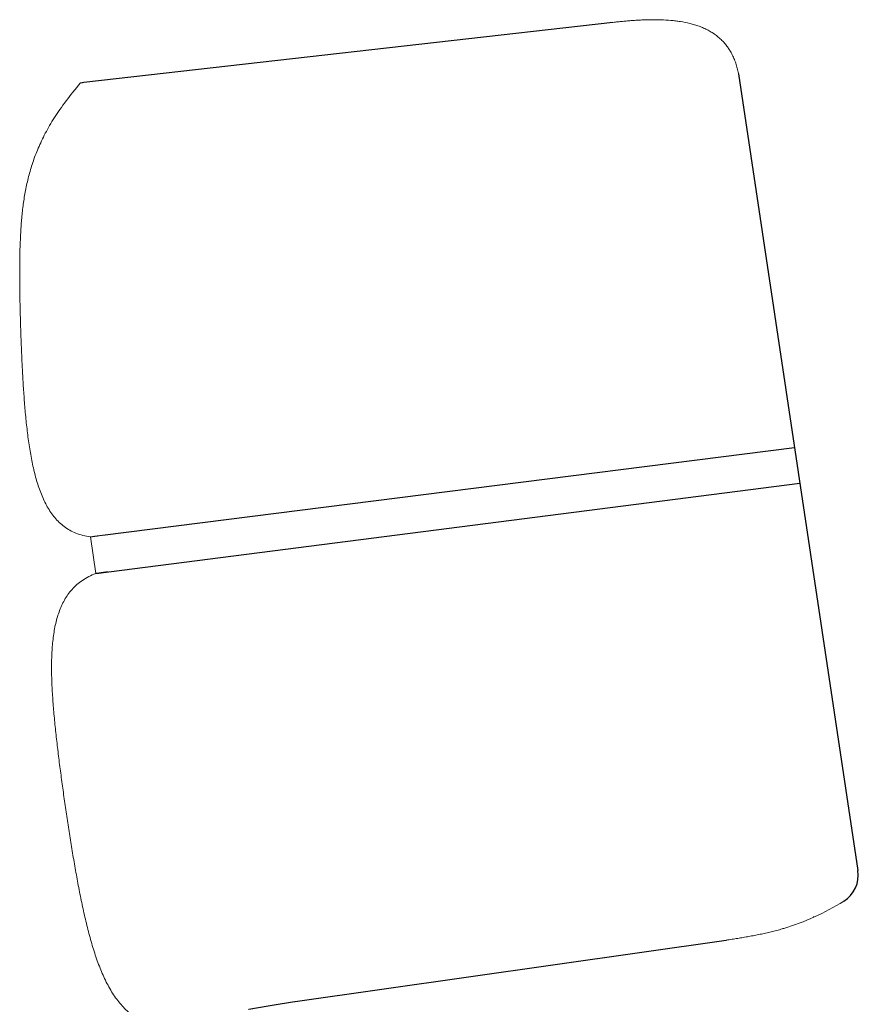
# Model space of a CAD drawing. Units: metres. Extents: x 695 to 2240, y -463 to 1013.
# Drawn here: x 2023 to 2050, y 449 to 481 of the extents above; entities that cross this region are included whole.
import ezdxf

# ---------------------------------------------------------------- set-up
doc = ezdxf.new("R2010")
doc.units = ezdxf.units.M

# ---------------------------------------------------------------- blocks, each defined once
blk = doc.blocks.new('JOE LOUNGE STAR BASE - HIGH BACK WITH BACK WINGS LEFT')
for p, q in [((2042.087, 480.648), (2024.865, 478.69)), ((2046.183, 478.968), (2050.067, 453.038)), ((2025.476, 463.953), (2048.005, 466.804)), ((2025.258, 462.709), (2048.179, 465.643)), ((2031.747, 448.772), (2045.778, 450.772))]:
    blk.add_line(p, q)
at = {"color": 0, "linetype": 'Continuous', "lineweight": 0, "extrusion": (0, 1, 0)}
blk.add_line((2025.258, 462.709), (2025.087, 463.897), dxfattribs=at)
blk.add_arc((2049.078, 452.89), 1, 301.7618, 8.5197)
at = {"color": 0, "linetype": 'Continuous', "lineweight": 0}
for points, degree, knots in [([(2045.875, 479.766), (2045.851, 479.803), (2045.827, 479.839), (2045.784, 479.896), (2045.767, 479.918), (2045.732, 479.96), (2045.714, 479.981), (2045.659, 480.042), (2045.62, 480.081), (2045.561, 480.136), (2045.54, 480.154), (2045.499, 480.188), (2045.478, 480.205), (2045.414, 480.254), (2045.37, 480.285), (2045.279, 480.342), (2045.233, 480.369), (2045.139, 480.419), (2045.092, 480.442), (2044.995, 480.485), (2044.946, 480.505), (2044.847, 480.541), (2044.797, 480.557), (2044.696, 480.588), (2044.646, 480.602), (2044.493, 480.639), (2044.39, 480.66), (2044.234, 480.684), (2044.182, 480.691), (2044.078, 480.703), (2044.026, 480.709), (2043.869, 480.722), (2043.764, 480.728), (2043.608, 480.733), (2043.555, 480.734), (2043.451, 480.735), (2043.399, 480.735), (2043.294, 480.734), (2043.241, 480.733), (2043.136, 480.73), (2043.084, 480.728), (2042.978, 480.723), (2042.925, 480.721), (2042.846, 480.716), (2042.82, 480.714), (2042.768, 480.711), (2042.742, 480.709), (2042.664, 480.703), (2042.612, 480.699), (2042.509, 480.69), (2042.458, 480.686), (2042.38, 480.678), (2042.354, 480.676), (2042.301, 480.671), (2042.275, 480.668), (2042.222, 480.662), (2042.196, 480.66), (2042.142, 480.654), (2042.115, 480.651), (2042.087, 480.648)], 3, [0.1940862, 0.1940862, 0.1940862, 0.1940862, 0.2186614, 0.2186614, 0.2342718, 0.2342718, 0.2498822, 0.2498822, 0.281155, 0.281155, 0.2967914, 0.2967914, 0.3124277, 0.3124277, 0.3437005, 0.3437005, 0.3749733, 0.3749733, 0.4062266, 0.4062266, 0.4374798, 0.4374798, 0.4687331, 0.4687331, 0.4999863, 0.4999863, 0.562487, 0.562487, 0.5937373, 0.5937373, 0.6249877, 0.6249877, 0.687498, 0.687498, 0.7187532, 0.7187532, 0.7500083, 0.7500083, 0.7812569, 0.7812569, 0.8125056, 0.8125056, 0.8437542, 0.8437542, 0.8593785, 0.8593785, 0.8750028, 0.8750028, 0.9062521, 0.9062521, 0.9375014, 0.9375014, 0.9531261, 0.9531261, 0.9687507, 0.9687507, 0.9843754, 0.9843754, 1, 1, 1, 1]), ([(2046.183, 478.968), (2046.179, 478.988), (2046.174, 479.008), (2046.164, 479.055), (2046.157, 479.083), (2046.136, 479.166), (2046.121, 479.221), (2046.086, 479.33), (2046.066, 479.383), (2046.034, 479.462), (2046.023, 479.488), (2046, 479.54), (2045.988, 479.565), (2045.95, 479.64), (2045.923, 479.689), (2045.888, 479.746), (2045.881, 479.756), (2045.875, 479.766)], 3, [0.0359659, 0.0359659, 0.0359659, 0.0359659, 0.0468747, 0.0468747, 0.0624995, 0.0624995, 0.0937493, 0.0937493, 0.1249991, 0.1249991, 0.1406095, 0.1406095, 0.1562199, 0.1562199, 0.1874406, 0.1874406, 0.1940862, 0.1940862, 0.1940862, 0.1940862]), ([(2025.087, 463.897), (2024.999, 463.908), (2024.915, 463.925), (2024.757, 463.965), (2024.682, 463.99), (2024.54, 464.047), (2024.473, 464.08), (2024.345, 464.152), (2024.285, 464.191), (2024.171, 464.276), (2024.117, 464.322), (2024.015, 464.42), (2023.967, 464.472), (2023.876, 464.58), (2023.833, 464.637), (2023.751, 464.755), (2023.713, 464.817), (2023.641, 464.944), (2023.607, 465.01), (2023.542, 465.145), (2023.512, 465.214), (2023.455, 465.356), (2023.428, 465.429), (2023.377, 465.577), (2023.353, 465.653), (2023.285, 465.883), (2023.245, 466.042), (2023.174, 466.368), (2023.143, 466.534), (2023.087, 466.873), (2023.062, 467.045), (2023.018, 467.392), (2022.998, 467.568), (2022.963, 467.922), (2022.948, 468.099), (2022.92, 468.456), (2022.907, 468.634), (2022.885, 468.991), (2022.875, 469.169), (2022.856, 469.524), (2022.848, 469.701), (2022.833, 470.053), (2022.826, 470.228), (2022.814, 470.576), (2022.808, 470.748), (2022.799, 471.09), (2022.794, 471.26), (2022.787, 471.595), (2022.784, 471.762), (2022.78, 472.091), (2022.779, 472.254), (2022.778, 472.576), (2022.779, 472.736), (2022.783, 473.052), (2022.786, 473.208), (2022.796, 473.518), (2022.803, 473.672), (2022.82, 473.977), (2022.831, 474.128), (2022.859, 474.429), (2022.876, 474.579), (2022.916, 474.878), (2022.94, 475.028), (2022.997, 475.327), (2023.03, 475.477), (2023.107, 475.778), (2023.152, 475.93), (2023.255, 476.238), (2023.314, 476.393), (2023.449, 476.71), (2023.525, 476.871), (2023.7, 477.202), (2023.799, 477.372), (2024.022, 477.722), (2024.147, 477.903), (2024.429, 478.279), (2024.586, 478.474), (2024.763, 478.679)], 3, [-1, -1, -1, -1, -0.984375, -0.984375, -0.96875, -0.96875, -0.953125, -0.953125, -0.9375, -0.9375, -0.921875, -0.921875, -0.90625, -0.90625, -0.890625, -0.890625, -0.875, -0.875, -0.859375, -0.859375, -0.84375, -0.84375, -0.828125, -0.828125, -0.8125, -0.8125, -0.78125, -0.78125, -0.75, -0.75, -0.71875, -0.71875, -0.6875, -0.6875, -0.65625, -0.65625, -0.625, -0.625, -0.59375, -0.59375, -0.5625, -0.5625, -0.53125, -0.53125, -0.5, -0.5, -0.46875, -0.46875, -0.4375, -0.4375, -0.40625, -0.40625, -0.375, -0.375, -0.34375, -0.34375, -0.3125, -0.3125, -0.28125, -0.28125, -0.25, -0.25, -0.21875, -0.21875, -0.1875, -0.1875, -0.15625, -0.15625, -0.125, -0.125, -0.09375, -0.09375, -0.0625, -0.0625, -0.03125, -0.03125, 0, 0, 0, 0]), ([(2024.763, 478.679), (2024.763, 478.679), (2024.764, 478.679), (2024.765, 478.679), (2024.766, 478.679), (2024.767, 478.679), (2024.767, 478.679), (2024.767, 478.679), (2024.767, 478.679), (2024.767, 478.679), (2024.767, 478.679), (2024.767, 478.679), (2024.767, 478.679), (2024.767, 478.679), (2024.767, 478.679), (2024.767, 478.679), (2024.768, 478.679), (2024.77, 478.68), (2024.774, 478.68), (2024.776, 478.68), (2024.777, 478.68), (2024.778, 478.68), (2024.778, 478.681), (2024.778, 478.681), (2024.778, 478.681), (2024.778, 478.681), (2024.778, 478.681), (2024.778, 478.681), (2024.778, 478.681), (2024.778, 478.681), (2024.781, 478.681), (2024.787, 478.682), (2024.796, 478.683), (2024.8, 478.683), (2024.803, 478.683), (2024.804, 478.684), (2024.805, 478.684), (2024.805, 478.684), (2024.805, 478.684), (2024.805, 478.684), (2024.805, 478.684), (2024.805, 478.684), (2024.805, 478.684), (2024.809, 478.684), (2024.815, 478.685), (2024.822, 478.686), (2024.826, 478.686), (2024.828, 478.686), (2024.829, 478.686), (2024.829, 478.686), (2024.83, 478.686), (2024.83, 478.686), (2024.83, 478.686), (2024.83, 478.686), (2024.84, 478.688), (2024.851, 478.689), (2024.865, 478.69)], 3, [0, 0, 0, 0, 0.125, 0.1875, 0.21875, 0.234375, 0.242188, 0.246094, 0.248047, 0.249023, 0.249512, 0.249756, 0.249878, 0.249939, 0.249939, 0.25, 0.25, 0.375, 0.4375, 0.46875, 0.484375, 0.492188, 0.496094, 0.498047, 0.499023, 0.499512, 0.499756, 0.499878, 0.499878, 0.5, 0.5, 0.625, 0.6875, 0.71875, 0.734375, 0.742187, 0.746094, 0.748047, 0.749023, 0.749512, 0.749756, 0.749756, 0.75, 0.75, 0.8125, 0.84375, 0.859375, 0.867187, 0.871094, 0.873047, 0.874023, 0.874512, 0.874512, 0.875, 0.875, 1, 1, 1, 1]), ([(2024.868, 478.69), (2024.862, 478.69), (2024.852, 478.689), (2024.842, 478.688), (2024.838, 478.687), (2024.835, 478.687), (2024.834, 478.687), (2024.834, 478.687), (2024.833, 478.686), (2024.833, 478.686), (2024.833, 478.686), (2024.833, 478.686), (2024.828, 478.686), (2024.822, 478.685), (2024.815, 478.684), (2024.811, 478.684), (2024.81, 478.684), (2024.809, 478.684), (2024.809, 478.684), (2024.809, 478.684), (2024.808, 478.684), (2024.808, 478.684), (2024.808, 478.684), (2024.808, 478.684), (2024.802, 478.683), (2024.794, 478.682), (2024.787, 478.681), (2024.783, 478.681), (2024.782, 478.681), (2024.781, 478.681), (2024.781, 478.681), (2024.78, 478.681), (2024.78, 478.681), (2024.78, 478.681), (2024.78, 478.681), (2024.78, 478.681), (2024.78, 478.681), (2024.78, 478.681), (2024.778, 478.68), (2024.774, 478.68), (2024.771, 478.68), (2024.769, 478.679), (2024.769, 478.679), (2024.768, 478.679), (2024.768, 478.679), (2024.768, 478.679), (2024.768, 478.679), (2024.768, 478.679), (2024.768, 478.679), (2024.768, 478.679), (2024.768, 478.679), (2024.768, 478.679), (2024.768, 478.679), (2024.766, 478.679), (2024.764, 478.679), (2024.763, 478.679)], 3, [0, 0, 0, 0, 0.0625, 0.09375, 0.109375, 0.117187, 0.121094, 0.123047, 0.124023, 0.124512, 0.124512, 0.125, 0.125, 0.1875, 0.21875, 0.234375, 0.242188, 0.246094, 0.248047, 0.249023, 0.249512, 0.249756, 0.249756, 0.25, 0.25, 0.375, 0.4375, 0.46875, 0.484375, 0.492188, 0.496094, 0.498047, 0.499023, 0.499512, 0.499756, 0.499878, 0.499878, 0.5, 0.5, 0.625, 0.6875, 0.71875, 0.734375, 0.742188, 0.746094, 0.748047, 0.749023, 0.749512, 0.749756, 0.749878, 0.749939, 0.749939, 0.75, 0.75, 1, 1, 1, 1]), ([(2027.405, 447.931), (2027.315, 447.945), (2027.229, 447.964), (2027.064, 448.01), (2026.986, 448.036), (2026.835, 448.097), (2026.764, 448.131), (2026.627, 448.206), (2026.561, 448.247), (2026.436, 448.334), (2026.377, 448.381), (2026.263, 448.48), (2026.208, 448.533), (2026.103, 448.642), (2026.054, 448.7), (2025.958, 448.82), (2025.912, 448.882), (2025.824, 449.01), (2025.782, 449.077), (2025.701, 449.213), (2025.662, 449.283), (2025.551, 449.498), (2025.482, 449.649), (2025.355, 449.96), (2025.296, 450.121), (2025.185, 450.452), (2025.134, 450.621), (2025.037, 450.966), (2024.991, 451.142), (2024.905, 451.499), (2024.864, 451.679), (2024.786, 452.044), (2024.749, 452.228), (2024.677, 452.598), (2024.643, 452.784), (2024.576, 453.158), (2024.544, 453.345), (2024.481, 453.721), (2024.45, 453.909), (2024.391, 454.286), (2024.362, 454.474), (2024.305, 454.851), (2024.277, 455.039), (2024.223, 455.415), (2024.196, 455.602), (2024.145, 455.976), (2024.12, 456.162), (2024.071, 456.534), (2024.048, 456.719), (2024.003, 457.088), (2023.982, 457.272), (2023.942, 457.637), (2023.923, 457.819), (2023.889, 458.179), (2023.874, 458.359), (2023.848, 458.714), (2023.837, 458.89), (2023.822, 459.238), (2023.817, 459.41), (2023.815, 459.75), (2023.818, 459.917), (2023.832, 460.245), (2023.845, 460.406), (2023.881, 460.72), (2023.906, 460.874), (2023.954, 461.096), (2023.972, 461.169), (2024.012, 461.312), (2024.034, 461.382), (2024.083, 461.52), (2024.11, 461.587), (2024.169, 461.718), (2024.201, 461.782), (2024.271, 461.906), (2024.309, 461.966), (2024.392, 462.082), (2024.436, 462.138), (2024.532, 462.245), (2024.584, 462.296), (2024.695, 462.394), (2024.755, 462.44), (2024.883, 462.527), (2024.951, 462.568), (2025.097, 462.644), (2025.175, 462.678), (2025.258, 462.709)], 3, [0, 0, 0, 0, 0.015625, 0.015625, 0.03125, 0.03125, 0.046875, 0.046875, 0.0625, 0.0625, 0.078125, 0.078125, 0.09375, 0.09375, 0.109375, 0.109375, 0.125, 0.125, 0.140625, 0.140625, 0.15625, 0.15625, 0.1875, 0.1875, 0.21875, 0.21875, 0.25, 0.25, 0.28125, 0.28125, 0.3125, 0.3125, 0.34375, 0.34375, 0.375, 0.375, 0.40625, 0.40625, 0.4375, 0.4375, 0.46875, 0.46875, 0.5, 0.5, 0.53125, 0.53125, 0.5625, 0.5625, 0.59375, 0.59375, 0.625, 0.625, 0.65625, 0.65625, 0.6875, 0.6875, 0.71875, 0.71875, 0.75, 0.75, 0.78125, 0.78125, 0.8125, 0.8125, 0.84375, 0.84375, 0.859375, 0.859375, 0.875, 0.875, 0.890625, 0.890625, 0.90625, 0.90625, 0.921875, 0.921875, 0.9375, 0.9375, 0.953125, 0.953125, 0.96875, 0.96875, 0.984375, 0.984375, 1, 1, 1, 1]), ([(2049.918, 454), (2049.918, 454.006), (2049.917, 454.012), (2049.913, 454.053), (2049.909, 454.089), (2049.904, 454.125)], 3, [0.98180785, 0.98180785, 0.98180785, 0.98180785, 0.98438098, 0.98438098, 1, 1, 1, 1]), ([(2045.821, 450.778), (2045.839, 450.781), (2045.857, 450.784), (2045.906, 450.791), (2045.937, 450.796), (2046.03, 450.81), (2046.091, 450.82), (2046.212, 450.839), (2046.273, 450.849), (2046.393, 450.869), (2046.453, 450.88), (2046.574, 450.901), (2046.635, 450.912), (2046.757, 450.936), (2046.818, 450.948), (2046.94, 450.974), (2047.001, 450.987), (2047.121, 451.014), (2047.182, 451.028), (2047.301, 451.057), (2047.36, 451.072), (2047.479, 451.104), (2047.538, 451.12), (2047.616, 451.143), (2047.635, 451.149), (2047.654, 451.154), (2048.332, 451.357), (2048.982, 451.655), (2049.604, 452.04)], 3, [0.0069625, 0.0069625, 0.0069625, 0.0069625, 0.0156144, 0.0156144, 0.0312288, 0.0312288, 0.0624575, 0.0624575, 0.0936863, 0.0936863, 0.1249151, 0.1249151, 0.1561852, 0.1561852, 0.1874553, 0.1874553, 0.2187254, 0.2187254, 0.2499956, 0.2499956, 0.2812744, 0.2812744, 0.3125533, 0.3125533, 0.3227919, 0.3227919, 0.3227919, 0.6846791, 0.6846791, 0.6846791, 0.6846791]), ([(2048.614, 451.535), (2048.615, 451.536), (2048.616, 451.536), (2048.618, 451.537), (2048.618, 451.537), (2048.619, 451.538)], 3, [0.4995920987, 0.4995920987, 0.4995920987, 0.4995920987, 0.5001423555, 0.5001423555, 0.5004819518, 0.5004819518, 0.5004819518, 0.5004819518]), ([(2030.231, 448.518), (2030.234, 448.519), (2030.237, 448.519), (2030.241, 448.52), (2030.244, 448.521), (2030.247, 448.521), (2030.25, 448.522), (2030.258, 448.523), (2030.265, 448.524), (2030.269, 448.525), (2030.273, 448.526), (2030.277, 448.526), (2030.281, 448.527), (2030.292, 448.529), (2030.304, 448.531), (2030.312, 448.532), (2030.319, 448.534), (2030.327, 448.535), (2030.335, 448.536), (2030.354, 448.54), (2030.374, 448.543), (2030.385, 448.545), (2030.397, 448.547), (2030.409, 448.549), (2030.421, 448.551), (2030.444, 448.555), (2030.468, 448.56), (2030.48, 448.562), (2030.492, 448.564), (2030.504, 448.566), (2030.516, 448.568), (2030.533, 448.571), (2030.55, 448.574), (2030.555, 448.574), (2030.56, 448.575), (2030.565, 448.576), (2030.57, 448.577), (2030.582, 448.579), (2030.594, 448.581), (2030.601, 448.582), (2030.608, 448.584), (2030.615, 448.585), (2030.622, 448.586), (2030.641, 448.589), (2030.66, 448.592), (2030.672, 448.594), (2030.684, 448.596), (2030.696, 448.599), (2030.708, 448.601), (2030.732, 448.605), (2030.757, 448.609), (2030.769, 448.611), (2030.781, 448.613), (2030.793, 448.615), (2030.805, 448.617), (2030.824, 448.62), (2030.842, 448.623), (2030.849, 448.624), (2030.855, 448.625), (2030.861, 448.626), (2030.867, 448.628), (2030.88, 448.63), (2030.892, 448.632), (2030.898, 448.633), (2030.904, 448.634), (2030.91, 448.635), (2030.916, 448.636), (2030.934, 448.639), (2030.952, 448.642), (2030.965, 448.644), (2030.977, 448.646), (2030.989, 448.648), (2031.001, 448.65), (2031.026, 448.654), (2031.051, 448.658), (2031.063, 448.66), (2031.075, 448.662), (2031.088, 448.664), (2031.1, 448.666), (2031.12, 448.67), (2031.139, 448.673), (2031.147, 448.674), (2031.154, 448.675), (2031.161, 448.677), (2031.169, 448.678), (2031.181, 448.68), (2031.193, 448.682), (2031.198, 448.683), (2031.203, 448.683), (2031.208, 448.684), (2031.213, 448.685), (2031.231, 448.688), (2031.248, 448.691), (2031.26, 448.693), (2031.273, 448.695), (2031.285, 448.697), (2031.298, 448.699), (2031.322, 448.703), (2031.347, 448.707), (2031.36, 448.709), (2031.372, 448.711), (2031.385, 448.713), (2031.397, 448.715), (2031.418, 448.719), (2031.439, 448.722), (2031.448, 448.724), (2031.457, 448.725), (2031.465, 448.726), (2031.474, 448.728), (2031.486, 448.73), (2031.499, 448.732), (2031.503, 448.732), (2031.507, 448.733), (2031.511, 448.734), (2031.515, 448.734), (2031.532, 448.737), (2031.548, 448.74), (2031.561, 448.742), (2031.574, 448.744), (2031.586, 448.746), (2031.599, 448.748), (2031.624, 448.752), (2031.65, 448.756), (2031.663, 448.758), (2031.675, 448.76), (2031.688, 448.762), (2031.701, 448.764), (2031.716, 448.767), (2031.732, 448.769), (2031.734, 448.77), (2031.737, 448.77), (2031.739, 448.771), (2031.742, 448.771), (2031.745, 448.771), (2031.747, 448.772)], 8, [0.4815527, 0.4815527, 0.4815527, 0.4815527, 0.4815527, 0.4815527, 0.4815527, 0.4815527, 0.4815527, 0.4861604, 0.4861604, 0.4861604, 0.4861604, 0.4861604, 0.4861604, 0.4917722, 0.4917722, 0.4917722, 0.4917722, 0.4917722, 0.4917722, 0.5026334, 0.5026334, 0.5026334, 0.5026334, 0.5026334, 0.5026334, 0.5191065, 0.5191065, 0.5191065, 0.5191065, 0.5191065, 0.5191065, 0.5355795, 0.5355795, 0.5355795, 0.5355795, 0.5355795, 0.5355795, 0.542595, 0.542595, 0.542595, 0.542595, 0.542595, 0.542595, 0.5520526, 0.5520526, 0.5520526, 0.5520526, 0.5520526, 0.5520526, 0.5685256, 0.5685256, 0.5685256, 0.5685256, 0.5685256, 0.5685256, 0.5849986, 0.5849986, 0.5849986, 0.5849986, 0.5849986, 0.5849986, 0.5934178, 0.5934178, 0.5934178, 0.5934178, 0.5934178, 0.5934178, 0.6014717, 0.6014717, 0.6014717, 0.6014717, 0.6014717, 0.6014717, 0.6179447, 0.6179447, 0.6179447, 0.6179447, 0.6179447, 0.6179447, 0.6344178, 0.6344178, 0.6344178, 0.6344178, 0.6344178, 0.6344178, 0.6442405, 0.6442405, 0.6442405, 0.6442405, 0.6442405, 0.6442405, 0.6508908, 0.6508908, 0.6508908, 0.6508908, 0.6508908, 0.6508908, 0.6673639, 0.6673639, 0.6673639, 0.6673639, 0.6673639, 0.6673639, 0.6838369, 0.6838369, 0.6838369, 0.6838369, 0.6838369, 0.6838369, 0.6950633, 0.6950633, 0.6950633, 0.6950633, 0.6950633, 0.6950633, 0.70031, 0.70031, 0.70031, 0.70031, 0.70031, 0.70031, 0.716783, 0.716783, 0.716783, 0.716783, 0.716783, 0.716783, 0.733256, 0.733256, 0.733256, 0.733256, 0.733256, 0.733256, 0.7366033, 0.7366033, 0.7366033, 0.7366033, 0.7366033, 0.7366033, 0.7366033, 0.7366033, 0.7366033])]:
    blk.add_open_spline(points, degree=degree, knots=knots, dxfattribs=at)
for points, degree in [([(2025.872, 478.805), (2025.872, 478.805), (2025.872, 478.805), (2025.871, 478.805), (2025.871, 478.805), (2025.871, 478.805), (2025.871, 478.805), (2025.871, 478.805), (2025.871, 478.805)], 8), ([(2025.874, 478.805), (2025.873, 478.805), (2025.873, 478.805), (2025.873, 478.805), (2025.873, 478.805), (2025.873, 478.805), (2025.872, 478.805), (2025.872, 478.805), (2025.872, 478.805)], 8), ([(2025.087, 463.897), (2025.087, 463.897), (2025.093, 463.898), (2025.105, 463.9), (2025.126, 463.903), (2025.161, 463.908), (2025.218, 463.916), (2025.314, 463.93), (2025.472, 463.953)], 8), ([(2025.087, 463.897), (2025.087, 463.897), (2025.094, 463.898), (2025.106, 463.9), (2025.127, 463.903), (2025.162, 463.908), (2025.22, 463.916), (2025.316, 463.93), (2025.476, 463.953)], 8), ([(2025.087, 463.897), (2025.087, 463.897), (2025.087, 463.897), (2025.087, 463.897), (2025.087, 463.897), (2025.087, 463.897), (2025.087, 463.897), (2025.087, 463.897), (2025.087, 463.897)], 8), ([(2028.116, 463.121), (2028.116, 463.121), (2028.116, 463.121), (2028.115, 463.121), (2028.115, 463.121), (2028.114, 463.121), (2028.114, 463.121), (2028.114, 463.121), (2028.113, 463.121)], 8), ([(2025.643, 462.765), (2025.485, 462.742), (2025.39, 462.728), (2025.332, 462.72), (2025.297, 462.715), (2025.276, 462.712), (2025.264, 462.71), (2025.258, 462.709), (2025.258, 462.709)], 8), ([(2025.258, 462.709), (2025.259, 462.709), (2025.265, 462.71), (2025.277, 462.712), (2025.298, 462.715), (2025.333, 462.72), (2025.391, 462.728), (2025.488, 462.742), (2025.647, 462.765)], 8), ([(2025.258, 462.709), (2025.258, 462.709), (2025.258, 462.709), (2025.258, 462.709), (2025.258, 462.709), (2025.258, 462.709), (2025.258, 462.709), (2025.258, 462.709), (2025.258, 462.709)], 8), ([(2049.919, 453.99), (2049.919, 453.993), (2049.918, 453.997), (2049.918, 454)], 3), ([(2045.778, 450.772), (2045.792, 450.774), (2045.807, 450.776), (2045.821, 450.778)], 3)]:
    blk.add_open_spline(points, degree=degree, dxfattribs=at)

msp = doc.modelspace()

# ---------------------------------------------------------------- block references
msp.add_blockref('JOE LOUNGE STAR BASE - HIGH BACK WITH BACK WINGS LEFT', (0, 0))

doc.saveas('drawing.dxf')
